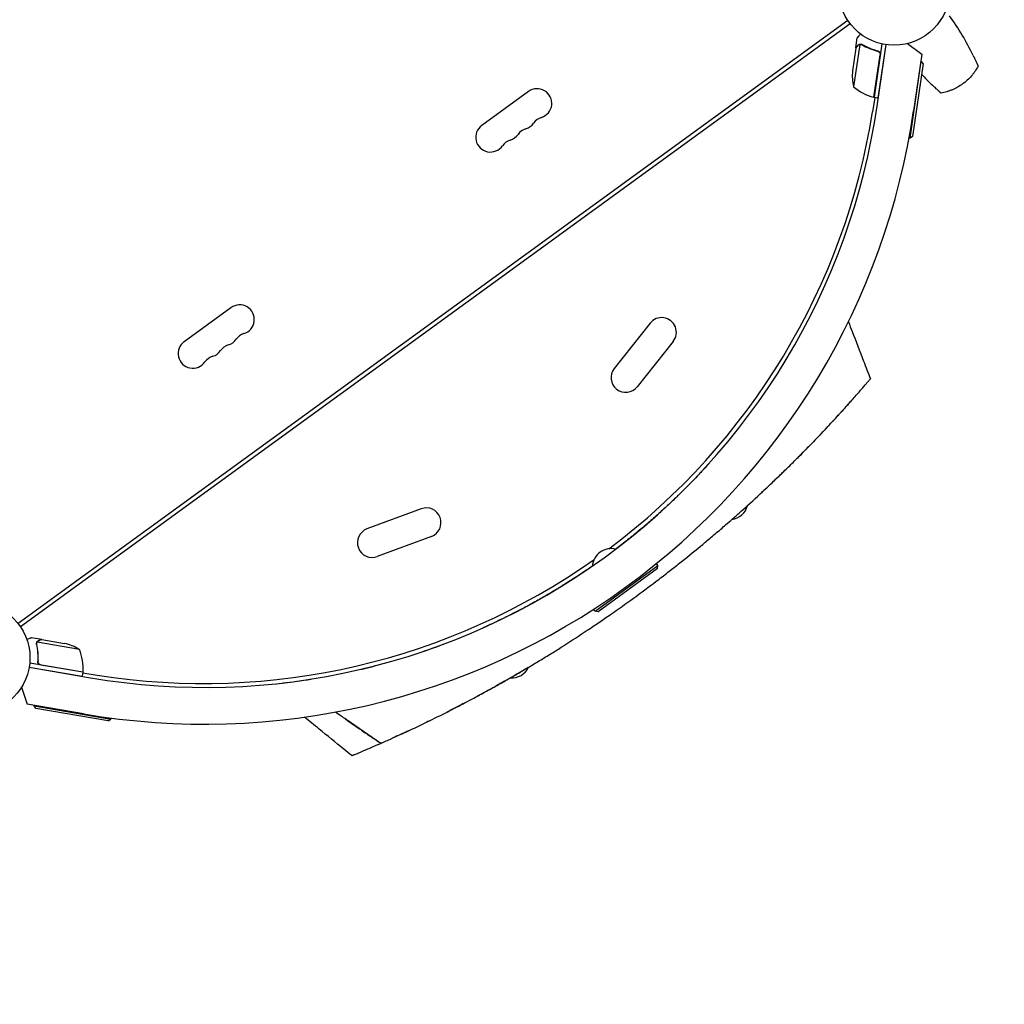
# Model space of a CAD drawing. Units: millimetres. Extents: x -9677 to 9198, y -7721 to 10867.
# Drawn here: x -2869 to -1932, y 5484 to 6421 of the extents above; entities that cross this region are included whole.
import ezdxf

# ---------------------------------------------------------------- set-up
doc = ezdxf.new("R2010")
doc.units = ezdxf.units.MM
doc.header["$LTSCALE"] = 20
doc.linetypes.add('HIDDEN', pattern=[9.525, 6.35, -3.175])
doc.layers.add('2d', color=230, linetype='Continuous')
doc.layers.add('AS-Free_Space_Hatch', color=31, linetype='HIDDEN')

msp = doc.modelspace()

# ---------------------------------------------------------------- hatches: boundary and pattern name
at = {"layer": 'AS-Free_Space_Hatch'}
h = msp.add_hatch(dxfattribs=at)
h.set_pattern_fill('ANSI31', color=256, scale=100)
h.set_pattern_definition([(274.8466, (1313.8, 4770.08), (316.365, 26.825), [])])
edge = h.paths.add_edge_path()
edge.add_arc((1313.8, 4770.08), 500, 0, 360)
edge = h.paths.add_edge_path()
edge.add_line((8543.8, 8048.62), (8043.12, 6651.31))
edge.add_ellipse((6160.34, 7325.96), major_axis=(-2000, 0), ratio=1, start_angle=135.88167, end_angle=160.28619, ccw=False)
edge.add_ellipse((5070.36, 8427.74), major_axis=(-3549.64, 0), ratio=1, start_angle=118.35697, end_angle=135.36203, ccw=False)
edge.add_line((6756.31, 5304.03), (6571.79, 4736.13))
edge.add_ellipse((5620.73, 5045.14), major_axis=(-1000, 0), ratio=1, start_angle=-18, end_angle=162, ccw=False)
edge.add_line((4669.67, 5354.16), (4861.06, 5943.2))
edge.add_ellipse((6784.7, 5318.17), major_axis=(-2022.63, 0), ratio=1, start_angle=308.80332, end_angle=342, ccw=False)
edge.add_ellipse((6457.19, 5725.46), major_axis=(-1500, 0), ratio=1, start_angle=296.98314, end_angle=308.80332, ccw=False)
edge.add_ellipse((5322.87, 7953.31), major_axis=(-1000, 0), ratio=1, start_angle=116.98314, end_angle=160.28619)
edge.add_line((6264.26, 7615.99), (6661.02, 8723.26))
edge.add_ellipse((7602.41, 8385.94), major_axis=(-1000, 0), ratio=1, start_angle=160.28619, end_angle=340.28619, ccw=False)
edge = h.paths.add_edge_path()
edge.add_line((-5683.85, 7547.21), (-4912.9, 6799.3))
edge.add_line((-4912.9, 6799.3), (-4600.6, 6799.3))
edge.add_ellipse((-4600.6, 5799.3), major_axis=(-1000, 0), ratio=1, start_angle=90, end_angle=270, ccw=False)
edge.add_line((-4600.6, 4799.3), (-4912.9, 4799.3))
edge.add_ellipse((-4912.9, 6799.3), major_axis=(-2000, 0), ratio=1, start_angle=45.86954, end_angle=90, ccw=False)
edge.add_line((-6305.49, 5363.79), (-7076.44, 6111.69))
edge.add_ellipse((-6380.15, 6829.45), major_axis=(-1000, 0), ratio=1, start_angle=-134.13046, end_angle=45.86954, ccw=False)
edge = h.paths.add_edge_path()
edge.add_arc((-6137.51, 698.77), 1000, 36, 126)
edge.add_line((-6725.29, 1507.79), (-8215.29, 425.24))
edge.add_arc((-7627.5, -383.77), 1000, 126, 216)
edge.add_line((-8436.52, -971.56), (-8191.94, -1308.19))
edge.add_arc((-7382.92, -720.4), 1000, 216, 306)
edge.add_line((-6795.14, -1529.42), (-5305.14, -446.88))
edge.add_arc((-5892.93, 362.14), 1000, 306, 396)
edge.add_line((-5083.91, 949.93), (-5328.49, 1286.56))

# ---------------------------------------------------------------- linework, layer by layer
at = {"layer": '2d'}
for p, q in [((-2081.13, 6420.05), (-2870.79, 5846.33)), ((-2078.78, 6416.82), (-2868.44, 5843.09)), ((-2073.52, 6393.94), (-2072.1, 6403.64)), ((-2073.54, 6393.74), (-2076.71, 6372.06)), ((-2069.73, 6397.37), (-2075.63, 6356.9)), ((-2073.52, 6393.94), (-2073.4, 6393.92)), ((-2068.76, 6397.39), (-2068.76, 6397.39)), ((-2048.69, 6397.85), (-2056.11, 6346.98)), ((-2053.53, 6391.02), (-2052.04, 6390.81)), ((-2053.27, 6338.67), (-2044.75, 6397.12)), ((-2052.15, 6346.41), (-2044.76, 6397.12)), ((-2024.48, 6398.09), (-2010.71, 6387.99)), ((-2056.31, 6347.02), (-2050.41, 6387.44)), ((-2021.87, 6308.08), (-2011.19, 6381.31)), ((-2010.71, 6387.99), (-2018.55, 6334.19)), ((-2011.19, 6381.31), (-2011.68, 6381.38)), ((-2009.5, 6379.04), (-2011.19, 6381.31)), ((-2009.5, 6379.04), (-2019.6, 6309.77)), ((-2385.02, 6352.53), (-2429.51, 6320.21)), ((-2055.39, 6346.88), (-2057.55, 6333.24)), ((-2056.11, 6346.98), (-2052.15, 6346.41)), ((-2021.87, 6308.08), (-2022.85, 6308.23)), ((-2019.6, 6309.77), (-2021.87, 6308.08)), ((-2712.67, 6114.48), (-2668.17, 6146.81)), ((-2269.26, 6132.03), (-2303.43, 6088.93)), ((-2247.32, 6114.63), (-2281.49, 6071.53)), ((-2487.18, 5955.43), (-2538.72, 5936.25)), ((-2477.41, 5929.18), (-2528.96, 5910.01)), ((-2321.65, 5857.85), (-2261.78, 5901.35)), ((-2262.22, 5898.55), (-2318.85, 5857.41)), ((-2261.78, 5901.35), (-2263.21, 5903.32)), ((-2262.22, 5898.55), (-2261.78, 5901.35)), ((-2321.65, 5857.85), (-2323.08, 5859.83)), ((-2318.85, 5857.41), (-2321.65, 5857.85)), ((-2848.31, 5831.02), (-2857.97, 5832.67)), ((-2812.43, 5821.59), (-2852.74, 5828.48)), ((-2848.31, 5831.02), (-2848.33, 5830.91)), ((-2848.11, 5830.99), (-2826.51, 5827.29)), ((-2853.27, 5827.59), (-2853.27, 5827.58)), ((-2851.71, 5811.11), (-2851.96, 5809.63)), ((-2860.22, 5804.65), (-2809.7, 5796.01)), ((-2860.22, 5804.65), (-2802, 5794.68)), ((-2809.03, 5799.96), (-2859.69, 5808.62)), ((-2849.27, 5807.04), (-2809, 5800.16)), ((-2809.03, 5799.96), (-2809.7, 5796.01)), ((-2809.15, 5799.24), (-2795.51, 5797.08)), ((-2867.41, 5785.66), (-2862.05, 5769.45)), ((-2808.47, 5760.28), (-2862.05, 5769.45)), ((-2855.55, 5767.84), (-2855.47, 5768.33)), ((-2855.55, 5767.84), (-2782.61, 5755.37)), ((-2853.92, 5765.53), (-2855.55, 5767.84)), ((-2784.92, 5753.74), (-2853.92, 5765.53)), ((-2784.92, 5753.74), (-2782.61, 5755.37)), ((-2782.61, 5755.37), (-2782.45, 5756.34))]:
    msp.add_line(p, q, dxfattribs=at)
for centre in [(-2037.1, 6449.56), (-2912.46, 5813.58)]:
    msp.add_circle(centre, 53, dxfattribs=at)
for centre, radius, start, end in [((-2026.87, 6367.98), 50, 175.32431, 192.8002), ((-2376.79, 6341.21), 14, 286.89011, 126), ((-2043.73, 6395.4), 50, 230.35031, 255.22721), ((-2055.71, 6349.96), 3, 255.22721, 258.50878), ((-2692.96, 6431.86), 646.44, 260.28911, 351.71089), ((-2693.43, 6432.51), 682, 260.28911, 351.71089), ((-2368.65, 6314.42), 14, 106.89011, 145.10989), ((-2694.61, 6434.14), 645, 306.76361, 351), ((-2421.28, 6308.88), 14, 126, 325.10989), ((-2383.49, 6303.64), 14, 106.89011, 145.10989), ((-2391.62, 6330.43), 14, 286.89011, 325.10989), ((-2406.45, 6319.66), 14, 286.89011, 325.10989), ((-2398.32, 6292.86), 14, 106.89011, 145.10989), ((-2659.94, 6135.48), 14, 286.89011, 126), ((-2258.29, 6123.33), 14, 321.59345, 141.59345), ((-2651.81, 6108.69), 14, 106.89011, 145.10989), ((-2704.44, 6103.16), 14, 126, 325.10989), ((-2666.64, 6097.92), 14, 106.89011, 145.10989), ((-2674.78, 6124.71), 14, 286.89011, 325.10989), ((-2681.47, 6087.14), 14, 106.89011, 145.10989), ((-2689.61, 6113.93), 14, 286.89011, 325.10989), ((-2292.46, 6080.23), 14, 141.59345, 321.59345), ((-2482.29, 5942.31), 14, 290.40655, 110.40655), ((-2194.25, 5963.26), 18.33, 278.27529, 345.16167), ((-2533.84, 5923.13), 14, 110.40655, 290.40655), ((-2306.01, 5899.28), 18.33, 76.98238, 175.01762), ((-2694.61, 6434.14), 645, 261, 305.23639), ((-2838.03, 5778.64), 50, 59.1998, 76.67569), ((-2858.9, 5803.14), 50, 356.77279, 21.64969), ((-2811.98, 5800.5), 3, 353.49122, 356.77279), ((-2401.4, 5812.76), 18.33, 266.83717, 333.72401)]:
    msp.add_arc(centre, radius, start, end, dxfattribs=at)
for points, knots in [([(-1961.79, 6386.8), (-1964.98, 6393.39), (-1968.44, 6399.82), (-1975.93, 6412.38), (-1979.95, 6418.5), (-1984.26, 6424.47)], [0.01119275, 0.01119275, 0.01119275, 0.01119275, 0.03312516, 0.03312516, 0.05505756, 0.05505756, 0.05505756, 0.05505756]), ([(-2069.16, 6407.36), (-2069.48, 6406.96), (-2069.76, 6406.6), (-2070.26, 6405.97), (-2070.47, 6405.71), (-2070.75, 6405.34), (-2070.89, 6405.17), (-2071.01, 6405.01), (-2071.1, 6404.91), (-2071.13, 6404.86), (-2071.79, 6404.03), (-2072.1, 6403.64), (-2072.1, 6403.64)], [0.0535035, 0.0535035, 0.0535035, 0.0535035, 0.125, 0.125, 0.1875, 0.1875, 0.21875, 0.234375, 0.234375, 0.25, 0.25, 0.5, 0.5, 0.5, 0.5]), ([(-2071.54, 6396.28), (-2072.06, 6395.63), (-2072.49, 6395.08), (-2073.16, 6394.23), (-2073.41, 6393.91), (-2073.54, 6393.74)], [0, 0, 0, 0, 0.00517024, 0.00517024, 0.01034048, 0.01034048, 0.01034048, 0.01034048]), ([(-2070.13, 6397.27), (-2070.39, 6397.18), (-2070.63, 6397.06), (-2070.99, 6396.82), (-2071.1, 6396.73), (-2071.33, 6396.53), (-2071.44, 6396.41), (-2071.54, 6396.28)], [0, 0, 0, 0, 0.00218234, 0.00218234, 0.003273511, 0.003273511, 0.004364681, 0.004364681, 0.004364681, 0.004364681]), ([(-2071.5, 6396.49), (-2071.41, 6396.61), (-2071.3, 6396.73), (-2071.12, 6396.89), (-2071.06, 6396.94), (-2070.96, 6397.02), (-2070.91, 6397.06), (-2070.85, 6397.1), (-2070.82, 6397.12), (-2070.81, 6397.13), (-2070.8, 6397.13), (-2070.79, 6397.14), (-2070.54, 6397.3), (-2070.28, 6397.42), (-2069.99, 6397.51)], [0, 0, 0, 0, 0.25, 0.25, 0.375, 0.375, 0.4375, 0.46875, 0.484375, 0.492187, 0.492187, 0.5, 0.5, 1, 1, 1, 1]), ([(-2071.5, 6396.49), (-2071.41, 6396.61), (-2071.3, 6396.73), (-2071.12, 6396.89), (-2071.06, 6396.94), (-2070.96, 6397.02), (-2070.91, 6397.06), (-2070.85, 6397.1), (-2070.82, 6397.12), (-2070.81, 6397.13), (-2070.8, 6397.13), (-2070.79, 6397.14), (-2070.78, 6397.15), (-2070.76, 6397.16), (-2070.75, 6397.16)], [0, 0, 0, 0, 0.25, 0.25, 0.375, 0.375, 0.4375, 0.46875, 0.484375, 0.4921875, 0.4921875, 0.5, 0.5, 0.5253358, 0.5253358, 0.5253358, 0.5253358]), ([(-2071.5, 6396.49), (-2071.41, 6396.61), (-2071.3, 6396.73), (-2071.12, 6396.89), (-2071.06, 6396.94), (-2070.96, 6397.02), (-2070.91, 6397.06), (-2070.85, 6397.1), (-2070.82, 6397.12), (-2070.81, 6397.13), (-2070.8, 6397.13), (-2070.79, 6397.14), (-2070.78, 6397.15), (-2070.76, 6397.16), (-2070.75, 6397.16)], [0, 0, 0, 0, 0.25, 0.25, 0.375, 0.375, 0.4375, 0.46875, 0.484375, 0.4921875, 0.4921875, 0.5, 0.5, 0.5253358, 0.5253358, 0.5253358, 0.5253358]), ([(-2069.99, 6397.51), (-2069.93, 6397.52), (-2069.86, 6397.54), (-2069.69, 6397.58), (-2069.59, 6397.6), (-2069.37, 6397.62), (-2069.25, 6397.63), (-2068.99, 6397.63), (-2068.85, 6397.62), (-2068.71, 6397.59)], [0, 0, 0, 0, 0.00051115, 0.00051115, 0.001022301, 0.001022301, 0.001533451, 0.001533451, 0.002044601, 0.002044601, 0.002044601, 0.002044601]), ([(-2067.68, 6397.01), (-2065.43, 6395.7), (-2063.06, 6394.51), (-2058.04, 6392.42), (-2055.41, 6391.51), (-2052.62, 6390.78)], [0, 0, 0, 0, 0.00859307, 0.00859307, 0.01718614, 0.01718614, 0.01718614, 0.01718614]), ([(-2052.4, 6390.93), (-2055.18, 6391.65), (-2057.84, 6392.56), (-2061.03, 6393.88), (-2061.66, 6394.16), (-2062.91, 6394.73), (-2063.52, 6395.02), (-2065.34, 6395.93), (-2066.51, 6396.56), (-2067.64, 6397.22)], [0.00267622, 0.00267622, 0.00267622, 0.00267622, 0.01136401, 0.01136401, 0.01353595, 0.01353595, 0.0157079, 0.0157079, 0.0200518, 0.0200518, 0.0200518, 0.0200518]), ([(-2052.62, 6390.78), (-2052.34, 6390.7), (-2052.09, 6390.6), (-2051.73, 6390.38), (-2051.61, 6390.3), (-2051.4, 6390.13), (-2051.29, 6390.03), (-2051.01, 6389.73), (-2050.84, 6389.5), (-2050.65, 6389.12), (-2050.59, 6389), (-2050.5, 6388.73), (-2050.46, 6388.59), (-2050.44, 6388.45)], [0, 0, 0, 0, 0.000839577, 0.000839577, 0.001259366, 0.001259366, 0.001679155, 0.001679155, 0.002518732, 0.002518732, 0.002938521, 0.002938521, 0.00335831, 0.00335831, 0.00335831, 0.00335831]), ([(-2052.4, 6390.93), (-2052.22, 6390.88), (-2052.05, 6390.82), (-2051.73, 6390.67), (-2051.57, 6390.57), (-2051.27, 6390.36), (-2051.13, 6390.24), (-2050.88, 6389.98), (-2050.76, 6389.84), (-2050.56, 6389.53), (-2050.47, 6389.37), (-2050.33, 6389.04), (-2050.27, 6388.86), (-2050.19, 6388.51), (-2050.17, 6388.32), (-2050.15, 6387.96), (-2050.16, 6387.77), (-2050.19, 6387.59)], [0, 0, 0, 0, 0.000547232, 0.000547232, 0.001094464, 0.001094464, 0.001641696, 0.001641696, 0.002188928, 0.002188928, 0.002736159, 0.002736159, 0.003283391, 0.003283391, 0.003830623, 0.003830623, 0.004377855, 0.004377855, 0.004377855, 0.004377855]), ([(-2051.74, 6390.39), (-2051.66, 6390.33), (-2051.58, 6390.28), (-2051.4, 6390.13), (-2051.29, 6390.03), (-2051.01, 6389.73), (-2050.84, 6389.5), (-2050.65, 6389.12), (-2050.59, 6389), (-2050.5, 6388.73), (-2050.46, 6388.59), (-2050.44, 6388.45)], [0.000970326, 0.000970326, 0.000970326, 0.000970326, 0.001259366, 0.001259366, 0.001679155, 0.001679155, 0.002518732, 0.002518732, 0.002938521, 0.002938521, 0.00335831, 0.00335831, 0.00335831, 0.00335831]), ([(-1961.79, 6386.8), (-1961.22, 6385.61), (-1960.66, 6384.43), (-1959.98, 6382.97), (-1959.85, 6382.68), (-1959.59, 6382.11), (-1959.46, 6381.82), (-1959.08, 6380.99), (-1958.84, 6380.46), (-1958.5, 6379.71), (-1958.39, 6379.46), (-1958.19, 6379), (-1958.09, 6378.78), (-1957.91, 6378.37), (-1957.83, 6378.17), (-1957.67, 6377.82), (-1957.6, 6377.65), (-1957.4, 6377.2), (-1957.31, 6376.97), (-1957.21, 6376.75), (-1957.18, 6376.69), (-1957.15, 6376.61), (-1957.14, 6376.59), (-1957.14, 6376.59)], [0, 0, 0, 0, 0.00392147, 0.00392147, 0.00490183, 0.00490183, 0.0058822, 0.0058822, 0.00784293, 0.00784293, 0.0088233, 0.0088233, 0.00980367, 0.00980367, 0.01078403, 0.01078403, 0.0117644, 0.0117644, 0.01372513, 0.01372513, 0.0147055, 0.0147055, 0.01568586, 0.01568586, 0.01568586, 0.01568586]), ([(-1957.14, 6376.59), (-1958.03, 6374.94), (-1959, 6373.34), (-1960.6, 6371.02), (-1961.16, 6370.25), (-1962.32, 6368.77), (-1962.92, 6368.04), (-1964.76, 6365.92), (-1966.07, 6364.58), (-1968.84, 6362.04), (-1970.3, 6360.85), (-1973.39, 6358.61), (-1974.98, 6357.59), (-1978.24, 6355.74), (-1979.92, 6354.91), (-1982.5, 6353.81), (-1983.37, 6353.47), (-1985.14, 6352.83), (-1986.04, 6352.54), (-1988.75, 6351.73), (-1990.57, 6351.29), (-1992.41, 6350.96)], [0, 0, 0, 0, 0.00569943, 0.00569943, 0.00854915, 0.00854915, 0.01139887, 0.01139887, 0.0170983, 0.0170983, 0.02279773, 0.02279773, 0.02849717, 0.02849717, 0.0341966, 0.0341966, 0.03704632, 0.03704632, 0.03989603, 0.03989603, 0.04559547, 0.04559547, 0.04559547, 0.04559547]), ([(-1992.41, 6350.96), (-1992.41, 6350.96), (-1992.48, 6351.02), (-1992.66, 6351.18), (-1992.74, 6351.25), (-1992.92, 6351.41), (-1993.03, 6351.51), (-1993.27, 6351.72), (-1993.4, 6351.84), (-1993.7, 6352.1), (-1993.86, 6352.24), (-1994.36, 6352.69), (-1994.74, 6353.03), (-1995.56, 6353.77), (-1995.99, 6354.16), (-1996.89, 6354.98), (-1997.36, 6355.41), (-1998.3, 6356.29), (-1998.77, 6356.73), (-1999.73, 6357.63), (-2000.21, 6358.09), (-2000.69, 6358.54)], [0, 0, 0, 0, 0.00197324, 0.00197324, 0.00295986, 0.00295986, 0.00394648, 0.00394648, 0.00493311, 0.00493311, 0.00591973, 0.00591973, 0.00789297, 0.00789297, 0.00986621, 0.00986621, 0.01183945, 0.01183945, 0.0138127, 0.0138127, 0.01578594, 0.01578594, 0.01578594, 0.01578594]), ([(-2080.54, 6133.36), (-2079.34, 6130.25), (-2078.14, 6127.14), (-2073.35, 6114.7), (-2069.76, 6105.36), (-2063.98, 6090.38), (-2061.81, 6084.72), (-2059.63, 6079.07)], [0.000433, 0.000433, 0.000433, 0.000433, 10, 10, 40, 40, 58.176158, 58.176158, 58.176158, 58.176158]), ([(-2087.69, 6047.2), (-2087.47, 6047.44), (-2084.28, 6050.95), (-2081.31, 6054.26), (-2078.27, 6057.67), (-2074.77, 6061.6), (-2071.29, 6065.56), (-2068.74, 6068.49), (-2067.34, 6070.1), (-2066.42, 6071.16), (-2065.59, 6072.13)], [0.17094968, 0.17094968, 0.17094968, 0.17094968, 0.17187991, 0.18482636, 0.18483127, 0.18750491, 0.20312991, 0.20621088, 0.20621579, 0.21383252, 0.21383252, 0.21383252, 0.21383252]), ([(-2065.59, 6072.13), (-2065.05, 6072.75), (-2063.63, 6074.39), (-2062.5, 6075.71), (-2061.45, 6076.94), (-2060.2, 6078.39), (-2059.65, 6079.05), (-2059.63, 6079.07), (-2059.63, 6079.07), (-2059.63, 6079.07)], [0.21383252, 0.21383252, 0.21383252, 0.21383252, 0.21875491, 0.22774658, 0.22775149, 0.23437991, 0.24929136, 0.25000491, 0.25001328, 0.25001328, 0.25001328, 0.25001328]), ([(-2135.37, 5997.51), (-2133.95, 5998.92), (-2132.54, 6000.32), (-2129.96, 6002.9), (-2123.4, 6009.46), (-2116.57, 6016.45), (-2111.19, 6022.06), (-2106.42, 6027.04), (-2100.3, 6033.51), (-2094.82, 6039.43), (-2091.15, 6043.41), (-2089.39, 6045.34), (-2087.69, 6047.2)], [0.11759243, 0.11759243, 0.11759243, 0.11759243, 0.12159983, 0.12160474, 0.12500491, 0.14062991, 0.1425063, 0.14251121, 0.15625491, 0.16361449, 0.16361939, 0.17094968, 0.17094968, 0.17094968, 0.17094968]), ([(-2094.63, 6039.63), (-2097.17, 6036.88), (-2099.73, 6034.15), (-2104.87, 6028.68), (-2107.46, 6025.95), (-2111.74, 6021.48), (-2113.44, 6019.71), (-2115.14, 6017.96)], [0.03653949, 0.03653949, 0.03653949, 0.03653949, 0.04781149, 0.04781149, 0.05916708, 0.05916708, 0.06658349, 0.06658349, 0.06658349, 0.06658349]), ([(-2117.68, 6015.34), (-2120.34, 6012.61), (-2123, 6009.9), (-2126.81, 6006.05), (-2127.96, 6004.9), (-2129.11, 6003.75)], [0.0702834, 0.0702834, 0.0702834, 0.0702834, 0.08187824, 0.08187824, 0.08686679, 0.08686679, 0.08686679, 0.08686679]), ([(-2213.19, 5998.61), (-2214.72, 5996.91), (-2216.4, 5995.07), (-2219.18, 5992.06), (-2220.14, 5991.03), (-2222.13, 5988.91), (-2223.16, 5987.82), (-2226.34, 5984.46), (-2228.6, 5982.12), (-2233.4, 5977.21), (-2235.94, 5974.66), (-2239.3, 5971.34), (-2239.98, 5970.67), (-2241.36, 5969.32), (-2242.06, 5968.63), (-2244.19, 5966.57), (-2245.63, 5965.18), (-2250.04, 5960.98), (-2253.09, 5958.13), (-2259.41, 5952.34), (-2262.68, 5949.41), (-2267.75, 5944.94), (-2269.47, 5943.44), (-2272.1, 5941.18), (-2272.98, 5940.43), (-2274.76, 5938.91), (-2275.66, 5938.15), (-2280.18, 5934.35), (-2283.85, 5931.32), (-2291.32, 5925.31), (-2295.12, 5922.32), (-2299.94, 5918.61), (-2300.91, 5917.87), (-2301.88, 5917.13)], [0.1843528, 0.1843528, 0.1843528, 0.1843528, 0.1990543, 0.1990543, 0.2064051, 0.2064051, 0.2137558, 0.2137558, 0.2284574, 0.2284574, 0.2431589, 0.2431589, 0.2468343, 0.2468343, 0.2505097, 0.2505097, 0.2578604, 0.2578604, 0.272562, 0.272562, 0.2872635, 0.2872635, 0.2946143, 0.2946143, 0.2982896, 0.2982896, 0.301965, 0.301965, 0.3166666, 0.3166666, 0.3313681, 0.3313681, 0.3350416, 0.3350416, 0.3350416, 0.3350416]), ([(-2285.06, 5870.43), (-2277.81, 5875.7), (-2266.84, 5883.84), (-2256.03, 5892.13), (-2248.96, 5897.62), (-2238.53, 5905.79), (-2227.94, 5914.36), (-2220.7, 5920.34), (-2217.27, 5923.18), (-2210.78, 5928.61), (-2202.49, 5935.67), (-2195.33, 5941.87), (-2191.41, 5945.3), (-2188.08, 5948.24), (-2185.32, 5950.68), (-2176.14, 5958.88), (-2167.28, 5966.99), (-2160.12, 5973.69), (-2157.09, 5976.54), (-2152.13, 5981.23), (-2144.12, 5988.92), (-2138.29, 5994.63), (-2135.37, 5997.51)], [0, 0, 0, 0, 0.0156299, 0.0238238, 0.0238287, 0.0312549, 0.0468799, 0.0476948, 0.0477044, 0.0546924, 0.0625049, 0.0664112, 0.0716072, 0.0716121, 0.0742237, 0.0781299, 0.0937549, 0.0965205, 0.0965254, 0.1015674, 0.1093799, 0.1175924, 0.1175924, 0.1175924, 0.1175924]), ([(-2137.67, 5995.25), (-2138.91, 5994.03), (-2140.15, 5992.82), (-2144.84, 5988.24), (-2148.29, 5984.91), (-2151.74, 5981.62)], [0.09922846, 0.09922846, 0.09922846, 0.09922846, 0.1045894, 0.1045894, 0.11954837, 0.11954837, 0.11954837, 0.11954837]), ([(-2324.27, 5900.87), (-2327.81, 5898.41), (-2331.34, 5896.01), (-2338.89, 5890.99), (-2342.9, 5888.38), (-2348.91, 5884.58), (-2350.9, 5883.33), (-2353.9, 5881.47), (-2354.9, 5880.86), (-2356.89, 5879.64), (-2357.88, 5879.04), (-2362.81, 5876.07), (-2366.68, 5873.79), (-2374.25, 5869.43), (-2377.96, 5867.34), (-2385.22, 5863.35), (-2388.77, 5861.45), (-2393.1, 5859.17), (-2393.96, 5858.72), (-2395.66, 5857.84), (-2396.5, 5857.41), (-2398.99, 5856.13), (-2400.61, 5855.3), (-2405.38, 5852.9), (-2408.42, 5851.4), (-2414.2, 5848.61), (-2416.94, 5847.3), (-2420.82, 5845.49), (-2422.08, 5844.91), (-2424.51, 5843.8), (-2425.67, 5843.27), (-2427.62, 5842.38), (-2428.43, 5842.02), (-2429.22, 5841.67)], [0.362542, 0.362542, 0.362542, 0.362542, 0.3754727, 0.3754727, 0.3901742, 0.3901742, 0.397525, 0.397525, 0.4012004, 0.4012004, 0.4048757, 0.4048757, 0.4195773, 0.4195773, 0.4342788, 0.4342788, 0.4489803, 0.4489803, 0.4526557, 0.4526557, 0.4563311, 0.4563311, 0.4636819, 0.4636819, 0.4783834, 0.4783834, 0.4930849, 0.4930849, 0.5004357, 0.5004357, 0.5077865, 0.5077865, 0.5133184, 0.5133184, 0.5133184, 0.5133184]), ([(-2385.39, 5804.4), (-2383.63, 5805.44), (-2379.96, 5807.63), (-2372.62, 5812.06), (-2363.33, 5817.77), (-2356.16, 5822.27), (-2352.4, 5824.66), (-2344.47, 5829.69), (-2333.05, 5837.12), (-2322.06, 5844.51), (-2314.66, 5849.54), (-2303.43, 5857.26), (-2292.3, 5865.17), (-2285.06, 5870.43)], [0.93000421, 0.93000421, 0.93000421, 0.93000421, 0.93359866, 0.93750491, 0.94531741, 0.95230616, 0.95230844, 0.95312991, 0.96875491, 0.97617813, 0.97618304, 0.98437991, 1, 1, 1, 1]), ([(-2857.97, 5832.67), (-2857.97, 5832.67), (-2858.08, 5832.63), (-2858.44, 5832.5), (-2858.58, 5832.44), (-2858.85, 5832.35), (-2858.99, 5832.29), (-2859.15, 5832.24), (-2859.26, 5832.19), (-2859.31, 5832.17), (-2860.1, 5831.88), (-2861.11, 5831.51), (-2862.41, 5831.03)], [0.5, 0.5, 0.5, 0.5, 0.625, 0.625, 0.6875, 0.6875, 0.71875, 0.734375, 0.734375, 0.75, 0.75, 0.9464969, 0.9464969, 0.9464969, 0.9464969]), ([(-2853.18, 5827.94), (-2853.13, 5828.13), (-2853.05, 5828.3), (-2852.91, 5828.58), (-2852.84, 5828.69), (-2852.79, 5828.77)], [0.000526185, 0.000526185, 0.000526185, 0.000526185, 0.001315456, 0.001315456, 0.002104727, 0.002104727, 0.002104727, 0.002104727]), ([(-2853.18, 5827.94), (-2853.13, 5828.13), (-2853.05, 5828.3), (-2852.94, 5828.54), (-2852.89, 5828.62), (-2852.85, 5828.69)], [0.000526185, 0.000526185, 0.000526185, 0.000526185, 0.001315456, 0.001315456, 0.001853172, 0.001853172, 0.001853172, 0.001853172]), ([(-2853.18, 5827.94), (-2853.13, 5828.13), (-2853.05, 5828.3), (-2852.94, 5828.54), (-2852.89, 5828.62), (-2852.85, 5828.69)], [0.000526185, 0.000526185, 0.000526185, 0.000526185, 0.001315456, 0.001315456, 0.001853172, 0.001853172, 0.001853172, 0.001853172]), ([(-2853.05, 5827.58), (-2853.02, 5827.74), (-2852.98, 5827.89), (-2852.88, 5828.19), (-2852.82, 5828.34), (-2852.74, 5828.48)], [0.001328787, 0.001328787, 0.001328787, 0.001328787, 0.001872455, 0.001872455, 0.002416124, 0.002416124, 0.002416124, 0.002416124]), ([(-2852.79, 5828.77), (-2852.7, 5828.89), (-2852.61, 5829.01), (-2852.46, 5829.17), (-2852.39, 5829.25), (-2852.29, 5829.33), (-2852.24, 5829.37), (-2852.22, 5829.4), (-2852.21, 5829.4), (-2852.2, 5829.41), (-2852.2, 5829.41), (-2851.93, 5829.63), (-2851.65, 5829.78), (-2851.35, 5829.89)], [0, 0, 0, 0, 0.25, 0.25, 0.375, 0.4375, 0.46875, 0.484375, 0.492188, 0.492188, 0.5, 0.5, 1, 1, 1, 1]), ([(-2851.14, 5829.87), (-2851.3, 5829.81), (-2851.45, 5829.74), (-2851.71, 5829.59), (-2851.83, 5829.51), (-2852.17, 5829.24), (-2852.36, 5829.05), (-2852.52, 5828.83)], [0, 0, 0, 0, 0.001089402, 0.001089402, 0.002178803, 0.002178803, 0.004357607, 0.004357607, 0.004357607, 0.004357607]), ([(-2848.11, 5830.99), (-2848.32, 5830.91), (-2848.69, 5830.77), (-2849.71, 5830.39), (-2850.36, 5830.15), (-2851.14, 5829.87)], [0, 0, 0, 0, 0.00517024, 0.00517024, 0.01034048, 0.01034048, 0.01034048, 0.01034048]), ([(-2853.24, 5826.44), (-2852.69, 5823.89), (-2852.28, 5821.24), (-2851.95, 5817.13), (-2851.88, 5815.73), (-2851.86, 5813.61), (-2851.86, 5812.89), (-2851.89, 5811.45), (-2851.92, 5810.73), (-2851.97, 5810.01)], [0, 0, 0, 0, 0.00869705, 0.00869705, 0.01304558, 0.01304558, 0.01521984, 0.01521984, 0.01739411, 0.01739411, 0.01739411, 0.01739411]), ([(-2851.76, 5810.16), (-2851.59, 5813.05), (-2851.64, 5815.84), (-2852.09, 5821.25), (-2852.48, 5823.87), (-2853.03, 5826.42)], [0, 0, 0, 0, 0.00859307, 0.00859307, 0.01718614, 0.01718614, 0.01718614, 0.01718614]), ([(-2485.49, 5819.62), (-2485.49, 5819.62), (-2485.49, 5819.62), (-2482.23, 5820.72), (-2478.98, 5821.85), (-2472.53, 5824.15), (-2469.32, 5825.33), (-2466.14, 5826.52), (-2466.14, 5826.52), (-2466.14, 5826.52)], [0.10607763, 0.10607763, 0.10607763, 0.10607763, 0.10608124, 0.10608124, 0.11668937, 0.11668937, 0.12729749, 0.12729749, 0.12729802, 0.12729802, 0.12729802, 0.12729802]), ([(-2849.48, 5806.87), (-2849.66, 5806.9), (-2849.84, 5806.95), (-2850.18, 5807.08), (-2850.35, 5807.16), (-2850.66, 5807.34), (-2850.81, 5807.45), (-2851.08, 5807.69), (-2851.21, 5807.83), (-2851.44, 5808.11), (-2851.54, 5808.26), (-2851.71, 5808.59), (-2851.78, 5808.76), (-2851.89, 5809.1), (-2851.93, 5809.28), (-2851.97, 5809.64), (-2851.98, 5809.82), (-2851.97, 5810.01)], [0, 0, 0, 0, 0.000547172, 0.000547172, 0.001094344, 0.001094344, 0.001641516, 0.001641516, 0.002188688, 0.002188688, 0.00273586, 0.00273586, 0.003283032, 0.003283032, 0.003830204, 0.003830204, 0.004377377, 0.004377377, 0.004377377, 0.004377377]), ([(-2850.22, 5807.38), (-2850.47, 5807.51), (-2850.69, 5807.68), (-2850.99, 5807.98), (-2851.08, 5808.09), (-2851.25, 5808.31), (-2851.32, 5808.43), (-2851.53, 5808.8), (-2851.63, 5809.06), (-2851.75, 5809.6), (-2851.77, 5809.89), (-2851.76, 5810.16)], [0.001013661, 0.001013661, 0.001013661, 0.001013661, 0.001852653, 0.001852653, 0.002272148, 0.002272148, 0.002691644, 0.002691644, 0.003530636, 0.003530636, 0.004369628, 0.004369628, 0.004369628, 0.004369628]), ([(-2850.22, 5807.38), (-2850.47, 5807.51), (-2850.69, 5807.68), (-2850.99, 5807.98), (-2851.08, 5808.09), (-2851.25, 5808.31), (-2851.32, 5808.43), (-2851.51, 5808.76), (-2851.6, 5808.98), (-2851.66, 5809.21)], [0.001013661, 0.001013661, 0.001013661, 0.001013661, 0.001852653, 0.001852653, 0.002272148, 0.002272148, 0.002691644, 0.002691644, 0.003402455, 0.003402455, 0.003402455, 0.003402455]), ([(-2545.89, 5802.37), (-2545.89, 5802.37), (-2545.89, 5802.37), (-2542.46, 5803.17), (-2539.03, 5804), (-2532.21, 5805.72), (-2528.8, 5806.6), (-2525.4, 5807.51), (-2525.4, 5807.51), (-2525.4, 5807.51)], [0.04242878, 0.04242878, 0.04242878, 0.04242878, 0.0424325, 0.0424325, 0.05304062, 0.05304062, 0.06364875, 0.06364875, 0.0636529, 0.0636529, 0.0636529, 0.0636529]), ([(-2385.39, 5804.4), (-2386.64, 5803.66), (-2387.89, 5802.92), (-2395.07, 5798.68), (-2401.11, 5795.19), (-2410.32, 5789.96), (-2413.42, 5788.21), (-2419.65, 5784.74), (-2422.79, 5783.01), (-2428.58, 5779.85), (-2431.23, 5778.41), (-2433.9, 5776.98)], [0.01787459, 0.01787459, 0.01787459, 0.01787459, 0.02266706, 0.02266706, 0.04533412, 0.04533412, 0.05666765, 0.05666765, 0.06800118, 0.06800118, 0.07746583, 0.07746583, 0.07746583, 0.07746583]), ([(-2413.43, 5788.21), (-2411.73, 5789.17), (-2406.36, 5792.19), (-2399.06, 5796.38), (-2392.18, 5800.39), (-2389.02, 5802.25), (-2387.12, 5803.37), (-2386.33, 5803.84), (-2385.54, 5804.3), (-2385.39, 5804.4)], [0.91043063, 0.91043063, 0.91043063, 0.91043063, 0.91406741, 0.92187991, 0.92578616, 0.92839086, 0.92839577, 0.92969241, 0.93000421, 0.93000421, 0.93000421, 0.93000421]), ([(-2514.16, 5737.35), (-2511.91, 5738.37), (-2509.57, 5739.43), (-2504.6, 5741.71), (-2497.2, 5745.13), (-2489.24, 5748.91), (-2483.09, 5751.88), (-2476.1, 5755.26), (-2467.36, 5759.59), (-2459.05, 5763.81), (-2452.15, 5767.34), (-2443.02, 5772.08), (-2431.57, 5778.22), (-2425.67, 5781.43), (-2422.03, 5783.44), (-2418.7, 5785.27), (-2415.38, 5787.12), (-2413.43, 5788.21)], [0.82911624, 0.82911624, 0.82911624, 0.82911624, 0.83625382, 0.83625873, 0.84375491, 0.85736922, 0.85737413, 0.85937991, 0.87500491, 0.87831238, 0.87831728, 0.89062991, 0.89844241, 0.90331409, 0.903319, 0.90625491, 0.91043063, 0.91043063, 0.91043063, 0.91043063]), ([(-2447.06, 5770), (-2449.67, 5768.64), (-2452.29, 5767.28), (-2457.47, 5764.62), (-2460.02, 5763.32), (-2462.59, 5762.02)], [0.09290927, 0.09290927, 0.09290927, 0.09290927, 0.10200178, 0.10200178, 0.11080882, 0.11080882, 0.11080882, 0.11080882]), ([(-2553.14, 5720.51), (-2555.73, 5722.61), (-2558.32, 5724.71), (-2568.67, 5733.12), (-2576.43, 5739.42), (-2588.9, 5749.54), (-2593.61, 5753.36), (-2598.31, 5757.18)], [0, 0, 0, 0, 10, 10, 40, 40, 58.176158, 58.176158, 58.176158, 58.176158]), ([(-2559.32, 5755.43), (-2556.56, 5753.5), (-2553.79, 5751.57), (-2548.21, 5747.7), (-2545.39, 5745.76), (-2536.92, 5739.94), (-2531.25, 5736.09), (-2525.57, 5732.27)], [0.00016347, 0.00016347, 0.00016347, 0.00016347, 0.01027504, 0.01027504, 0.02055008, 0.02055008, 0.04110017, 0.04110017, 0.04110017, 0.04110017]), ([(-2525.56, 5732.27), (-2531.11, 5736), (-2536.64, 5739.76), (-2544.91, 5745.43), (-2547.66, 5747.33), (-2553.15, 5751.13), (-2555.9, 5753.04), (-2558.64, 5754.95)], [0, 0, 0, 0, 0.02005338, 0.02005338, 0.03008008, 0.03008008, 0.04010677, 0.04010677, 0.04010677, 0.04010677]), ([(-2525.56, 5732.27), (-2522.33, 5733.69), (-2518.56, 5735.37), (-2514.47, 5737.21), (-2514.16, 5737.35)], [0.81608939, 0.81608939, 0.81608939, 0.81608939, 0.82812991, 0.82911624, 0.82911624, 0.82911624, 0.82911624]), ([(-2550.78, 5721.49), (-2550.62, 5721.55), (-2550.46, 5721.62), (-2549.36, 5722.08), (-2546.95, 5723.08), (-2543.58, 5724.5), (-2541.01, 5725.59), (-2540.41, 5725.85), (-2539.79, 5726.11)], [0.26905583, 0.26905583, 0.26905583, 0.26905583, 0.27093876, 0.27094366, 0.28125491, 0.2924048, 0.29240971, 0.29561293, 0.29561293, 0.29561293, 0.29561293]), ([(-2539.79, 5726.11), (-2539.55, 5726.21), (-2536.26, 5727.62), (-2532.08, 5729.42), (-2527.68, 5731.34), (-2526.75, 5731.75), (-2526.16, 5732.01), (-2525.57, 5732.27)], [0.29561293, 0.29561293, 0.29561293, 0.29561293, 0.29687991, 0.31250491, 0.31387393, 0.31387884, 0.31608461, 0.31608461, 0.31608461, 0.31608461]), ([(-2553.14, 5720.51), (-2553.14, 5720.51), (-2552.49, 5720.78), (-2551.06, 5721.37), (-2550.78, 5721.49)], [0.25001328, 0.25001328, 0.25001328, 0.25001328, 0.26562991, 0.26905583, 0.26905583, 0.26905583, 0.26905583])]:
    msp.add_open_spline(points, degree=3, knots=knots, dxfattribs=at)
for points, weights in [([(-2071.5, 6396.49), (-2072.84, 6394.8), (-2073.52, 6393.94), (-2073.52, 6393.94)], [1, 0.989183671007, 0.983775506511, 0.983775506511]), ([(-2848.31, 5831.02), (-2848.31, 5831.02), (-2849.33, 5830.64), (-2851.35, 5829.89)], [0.983775506511, 0.983775506511, 0.989183671007, 1])]:
    msp.add_rational_spline(points, weights, degree=3, dxfattribs=at)
for points in [[(-2070.13, 6397.27), (-2070, 6397.31), (-2069.87, 6397.34), (-2069.73, 6397.37)], [(-2069.73, 6397.37), (-2069.41, 6397.43), (-2069.09, 6397.43), (-2068.78, 6397.39)], [(-2068.78, 6397.39), (-2068.77, 6397.39), (-2068.77, 6397.39), (-2068.76, 6397.39)], [(-2068.76, 6397.39), (-2068.69, 6397.38), (-2068.63, 6397.37), (-2068.56, 6397.35)], [(-2068.76, 6397.39), (-2068.57, 6397.36), (-2068.39, 6397.32), (-2068.22, 6397.26)], [(-2068.76, 6397.39), (-2068.76, 6397.39), (-2068.76, 6397.39), (-2068.76, 6397.39)], [(-2068.71, 6397.59), (-2068.69, 6397.59), (-2068.67, 6397.59), (-2068.65, 6397.58)], [(-2068.65, 6397.58), (-2068.3, 6397.52), (-2067.96, 6397.4), (-2067.64, 6397.22)], [(-2068.22, 6397.26), (-2068.03, 6397.19), (-2067.85, 6397.11), (-2067.68, 6397.01)], [(-2050.44, 6388.45), (-2050.37, 6388.12), (-2050.36, 6387.78), (-2050.41, 6387.44)], [(-2010.96, 6368.99), (-2007.64, 6365.41), (-2004.22, 6361.93), (-2000.69, 6358.54)], [(-2079.33, 6056.48), (-2082.11, 6053.37), (-2084.89, 6050.28), (-2087.69, 6047.2)], [(-2079.33, 6056.48), (-2079.33, 6056.48), (-2079.33, 6056.48), (-2079.33, 6056.48)], [(-2087.69, 6047.2), (-2088.7, 6046.09), (-2089.72, 6044.98), (-2090.73, 6043.87)], [(-2158.88, 5974.86), (-2160.29, 5973.53), (-2161.71, 5972.2), (-2163.13, 5970.88)], [(-2226.81, 5935.13), (-2226.81, 5935.13), (-2226.81, 5935.13), (-2226.81, 5935.13)], [(-2852.74, 5828.48), (-2852.67, 5828.6), (-2852.6, 5828.72), (-2852.52, 5828.83)], [(-2364.58, 5835.03), (-2364.58, 5835.03), (-2364.58, 5835.03), (-2364.58, 5835.03)], [(-2853.24, 5826.44), (-2853.32, 5826.81), (-2853.33, 5827.16), (-2853.28, 5827.52)], [(-2853.28, 5827.52), (-2853.28, 5827.54), (-2853.27, 5827.56), (-2853.27, 5827.58)], [(-2853.18, 5827.94), (-2853.22, 5827.83), (-2853.25, 5827.71), (-2853.27, 5827.59)], [(-2853.03, 5826.42), (-2853.12, 5826.8), (-2853.12, 5827.18), (-2853.06, 5827.56)], [(-2853.05, 5827.58), (-2853.05, 5827.58), (-2853.05, 5827.57), (-2853.06, 5827.56)], [(-2853.06, 5827.56), (-2853.06, 5827.56), (-2853.06, 5827.56), (-2853.06, 5827.56)], [(-2850.22, 5807.38), (-2849.92, 5807.21), (-2849.61, 5807.1), (-2849.27, 5807.04)], [(-2618.92, 5789.68), (-2609.98, 5790.71), (-2601.05, 5791.92), (-2592.16, 5793.33)], [(-2563.3, 5758.21), (-2565.11, 5759.48), (-2566.91, 5760.74), (-2568.7, 5762.01)], [(-2558.64, 5754.95), (-2560.17, 5756.01), (-2561.69, 5757.08), (-2563.21, 5758.15)], [(-2480.37, 5753.2), (-2481.19, 5752.8), (-2482.02, 5752.4), (-2482.84, 5752)], [(-2499.63, 5744.02), (-2504.45, 5741.77), (-2509.29, 5739.55), (-2514.16, 5737.35)], [(-2524.71, 5732.65), (-2525, 5732.52), (-2525.28, 5732.39), (-2525.57, 5732.27)]]:
    msp.add_open_spline(points, degree=3, dxfattribs=at)

doc.saveas('drawing.dxf')
